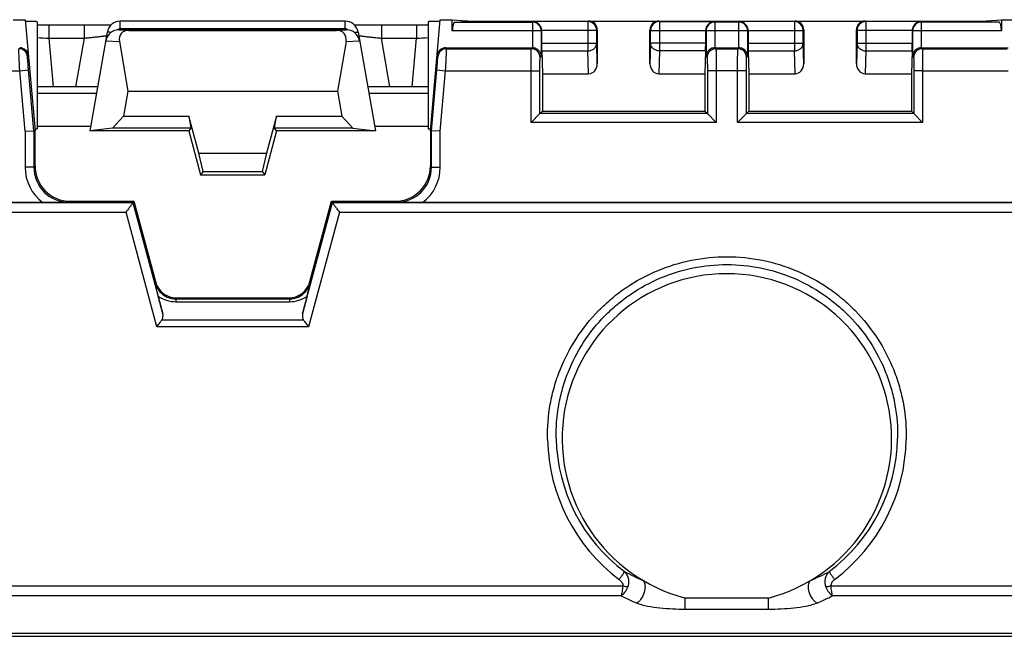
# Model space of a CAD drawing. Units: millimetres. Extents: x -104 to 106, y -36 to 102.
# Drawn here: x -16 to 6, y -36 to -22 of the extents above; entities that cross this region are included whole.
import ezdxf

# ---------------------------------------------------------------- set-up
doc = ezdxf.new("R2010")
doc.units = ezdxf.units.MM
doc.header["$LTSCALE"] = 16.335
doc.layers.get('0').update_dxf_attribs({"linetype": 'CONTINUOUS'})
for name, color, linetype in [('ASSI', 7, 'CONTINUOUS'), ('DRAFT', 7, 'CONTINUOUS'), ('RACCORDO', 7, 'CONTINUOUS')]:
    doc.layers.add(name, color=color, linetype=linetype)

msp = doc.modelspace()

# ---------------------------------------------------------------- linework, layer by layer
at = {"color": 7, "linetype": 'CONTINUOUS'}
for p, q in [((-15.971, -22.47), (-15.75, -25)), ((-6.75, -25), (-6.529, -22.47)), ((-8.667, -22.7), (-13.833, -22.7)), ((-13.613, -22.714), (-8.887, -22.714)), ((-13.83, -22.968), (-13.634, -24.1)), ((-8.67, -22.968), (-8.866, -24.1)), ((-13.634, -24.1), (-13.733, -24.663)), ((-13.634, -24.1), (-8.866, -24.1)), ((-8.866, -24.1), (-8.767, -24.663)), ((-13.733, -24.663), (-13.985, -24.935)), ((-13.733, -24.663), (-12.246, -24.663)), ((-12.02, -25.509), (-12.246, -24.663)), ((-12.246, -24.663), (-12.2, -24.935)), ((-10.254, -24.663), (-10.48, -25.509)), ((-10.3, -24.935), (-10.254, -24.663)), ((-10.254, -24.663), (-8.767, -24.663)), ((-8.767, -24.663), (-8.515, -24.935)), ((-15.976, -25.01), (-15.776, -25.001)), ((-15.75, -25), (-15.776, -25.001)), ((-12.2, -24.935), (-13.985, -24.935)), ((-8.515, -24.935), (-10.3, -24.935)), ((-6.75, -25), (-6.724, -25.001)), ((-6.524, -25.01), (-6.724, -25.001)), ((-12.02, -25.509), (-10.48, -25.509)), ((-11.923, -25.923), (-12.02, -25.509)), ((-10.48, -25.509), (-10.577, -25.923)), ((-11.923, -25.923), (-11.982, -26)), ((-11.982, -26), (-10.518, -26)), ((-11.923, -25.923), (-10.577, -25.923)), ((-10.577, -25.923), (-10.518, -26)), ((-15.572, -26.63), (-26.076, -26.63)), ((-13.5, -26.6), (-13.524, -26.632)), ((-13.5, -26.6), (-13.01, -28.429)), ((-9.49, -28.429), (-9, -26.6)), ((-9, -26.6), (-8.976, -26.632)), ((6.928, -26.63), (-6.928, -26.63)), ((-12.842, -29.164), (-12.944, -28.759)), ((-12.527, -28.8), (-9.973, -28.8)), ((-9.556, -28.759), (-9.658, -29.165)), ((56.202, -36.437), (-56.202, -36.437))]:
    msp.add_line(p, q, dxfattribs=at)
at = {"color": 253, "linetype": 'CONTINUOUS'}
for p, q in [((-13.833, -22.7), (-13.613, -22.714)), ((-8.887, -22.714), (-8.667, -22.7)), ((-14.138, -22.948), (-13.83, -22.968)), ((-8.67, -22.968), (-8.362, -22.948)), ((-15.919, -23.312), (-15.899, -23.291)), ((-6.581, -23.312), (-6.601, -23.291)), ((-6.382, -23.13), (-6.401, -23.109)), ((-6.382, -23.13), (-4.451, -23.13)), ((4.451, -23.13), (6.382, -23.13)), ((-18.044, -23.63), (-16.097, -23.63)), ((-16.097, -23.63), (-15.898, -23.612)), ((-15.976, -25.01), (-16.097, -23.63)), ((-15.776, -25.001), (-15.898, -23.612)), ((-6.724, -25.001), (-6.602, -23.612)), ((-6.602, -23.612), (-6.403, -23.63)), ((-6.524, -25.01), (-6.403, -23.63)), ((-6.403, -23.63), (-4.456, -23.63)), ((4.456, -23.63), (6.403, -23.63)), ((-15.976, -25.01), (-15.976, -25.826)), ((-15.776, -25.001), (-15.776, -25.826)), ((-6.724, -25.826), (-6.724, -25.001)), ((-6.524, -25.826), (-6.524, -25.01)), ((-15.776, -25.826), (-15.976, -25.826)), ((-15.776, -25.826), (-15.75, -25.8)), ((-6.724, -25.826), (-6.75, -25.8)), ((-6.724, -25.826), (-6.524, -25.826)), ((-26.077, -26.632), (-13.524, -26.632)), ((-14.976, -26.626), (-14.95, -26.6)), ((-13.524, -26.632), (-12.842, -29.164)), ((-9.658, -29.165), (-8.976, -26.632)), ((-8.976, -26.632), (8.976, -26.632)), ((-7.524, -26.626), (-7.55, -26.6)), ((-26.143, -26.847), (-13.678, -26.847)), ((-12.976, -29.456), (-13.678, -26.847)), ((-8.822, -26.847), (-9.524, -29.456)), ((-8.822, -26.847), (8.822, -26.847)), ((-13.02, -28.443), (-13.01, -28.429)), ((-9.48, -28.443), (-9.49, -28.429)), ((-12.543, -28.821), (-12.527, -28.8)), ((-12.543, -28.821), (-12.543, -28.888)), ((-12.543, -28.821), (-9.957, -28.821)), ((-12.543, -28.888), (-9.957, -28.888)), ((-9.957, -28.821), (-9.973, -28.8)), ((-9.957, -28.821), (-9.957, -28.888)), ((-9.637, -29.304), (-12.863, -29.304)), ((-9.524, -29.456), (-12.976, -29.456))]:
    msp.add_line(p, q, dxfattribs=at)
for centre, radius, start, end in [((-16.118, -23.33), 0.2, 5.0212, 89.9788), ((-6.382, -23.33), 0.2, 90.0212, 174.9788), ((-14.976, -25.826), 1, 179.9996, 233.4546), ((-14.976, -25.826), 0.8, 179.9901, 270.0121), ((-7.524, -25.826), 0.8, 269.9884, 0.0095), ((-7.524, -25.826), 1, 306.5453, 0.0006), ((-12.544, -28.202), 0.685, 234.2367, 270.0185), ((-9.957, -28.202), 0.686, 269.9817, 305.7831)]:
    msp.add_arc(centre, radius, start, end, dxfattribs=at)
at = {"color": 7, "linetype": 'CONTINUOUS'}
for centre, radius, start, end in [((-12.527, -28.3), 0.5, 194.9983, 270.0017), ((-9.973, -28.3), 0.5, 269.9983, 345.0017), ((-24.337, -25.055), 15.238, 345.9331, 347.1544)]:
    msp.add_arc(centre, radius, start, end, dxfattribs=at)
for centre, major_axis, ratio, start_param, end_param in [((-13.832, -23), (0.31, -0.02), 0.965533, 1.637899, 3.03561), ((-13.506, -23.021), (-0.285, 0.231), 0.706938, -0.7165, 0.681211), ((-8.994, -23.021), (0.285, 0.231), 0.706938, -0.681211, 0.7165), ((-8.668, -23), (0.31, 0.02), 0.965533, 0.105983, 1.503693), ((-16.099, -23.309), (0.135, 0.147), 0.99972, -0.741625, 0.741625), ((-6.401, -23.309), (-0.135, 0.147), 0.99972, -0.741625, 0.741625)]:
    msp.add_ellipse(centre, major_axis=major_axis, ratio=ratio, start_param=start_param, end_param=end_param, dxfattribs=at)
at = {"color": 253, "linetype": 'CONTINUOUS'}
for points, knots in [([(-16.097, -23.63), (-16.099, -23.598), (-16.102, -23.535), (-16.106, -23.443), (-16.11, -23.358), (-16.114, -23.284), (-16.116, -23.229), (-16.117, -23.193), (-16.118, -23.172), (-16.118, -23.155), (-16.119, -23.142), (-16.118, -23.135), (-16.119, -23.131), (-16.118, -23.13)], [0, 0, 0, 0, 0.192875, 0.378572, 0.550037, 0.700882, 0.825395, 0.876269, 0.918879, 0.952829, 0.977804, 0.993562, 1, 1, 1, 1]), ([(-6.403, -23.63), (-6.401, -23.598), (-6.398, -23.535), (-6.394, -23.443), (-6.39, -23.358), (-6.386, -23.284), (-6.384, -23.229), (-6.383, -23.193), (-6.382, -23.172), (-6.382, -23.155), (-6.381, -23.142), (-6.382, -23.135), (-6.381, -23.131), (-6.382, -23.13)], [0, 0, 0, 0, 0.19288, 0.37858, 0.550044, 0.700889, 0.8254, 0.876272, 0.918882, 0.95283, 0.977804, 0.993561, 1, 1, 1, 1]), ([(-15.898, -23.612), (-15.899, -23.593), (-15.903, -23.555), (-15.907, -23.5), (-15.911, -23.45), (-15.914, -23.405), (-15.917, -23.372), (-15.918, -23.35), (-15.919, -23.338), (-15.919, -23.327), (-15.919, -23.32), (-15.919, -23.315), (-15.919, -23.313), (-15.919, -23.312)], [0, 0, 0, 0, 0.192719, 0.378311, 0.549751, 0.700643, 0.825235, 0.876146, 0.918786, 0.952756, 0.97774, 0.993503, 1, 1, 1, 1]), ([(-6.602, -23.612), (-6.601, -23.593), (-6.597, -23.555), (-6.593, -23.5), (-6.589, -23.45), (-6.586, -23.405), (-6.583, -23.372), (-6.582, -23.35), (-6.581, -23.338), (-6.581, -23.327), (-6.581, -23.32), (-6.581, -23.315), (-6.581, -23.313), (-6.581, -23.312)], [0, 0, 0, 0, 0.192721, 0.378315, 0.549754, 0.700645, 0.825235, 0.876145, 0.918786, 0.952756, 0.97774, 0.993502, 1, 1, 1, 1]), ([(-13.02, -28.443), (-13.009, -28.486), (-12.974, -28.576), (-12.881, -28.697), (-12.735, -28.795), (-12.61, -28.821), (-12.543, -28.821)], [0, 0, 0, 0, 0.207663, 0.434028, 0.695038, 1, 1, 1, 1]), ([(-9.957, -28.821), (-9.89, -28.821), (-9.765, -28.795), (-9.619, -28.697), (-9.526, -28.576), (-9.491, -28.487), (-9.48, -28.443)], [0, 0, 0, 0, 0.304892, 0.565971, 0.792361, 1, 1, 1, 1])]:
    msp.add_open_spline(points, degree=3, knots=knots, dxfattribs=at)
at = {"color": 7, "linetype": 'CONTINUOUS'}
for points, knots in [([(-14.976, -26.626), (-15.024, -26.627), (-15.222, -26.628), (-15.421, -26.63), (-15.572, -26.63)], [0, 0, 0, 0, 0.238613, 1, 1, 1, 1]), ([(-13.524, -26.632), (-13.524, -26.633), (-13.526, -26.636), (-13.529, -26.641), (-13.533, -26.649), (-13.542, -26.662), (-13.556, -26.683), (-13.577, -26.712), (-13.6, -26.743), (-13.634, -26.789), (-13.66, -26.824), (-13.678, -26.847)], [0, 0, 0, 0, 0.011474, 0.034065, 0.06728, 0.110137, 0.219875, 0.353914, 0.504358, 0.665135, 1, 1, 1, 1]), ([(-8.976, -26.632), (-8.976, -26.633), (-8.974, -26.636), (-8.971, -26.641), (-8.967, -26.649), (-8.958, -26.663), (-8.944, -26.683), (-8.924, -26.712), (-8.9, -26.743), (-8.867, -26.789), (-8.84, -26.824), (-8.822, -26.847)], [0, 0, 0, 0, 0.011555, 0.034202, 0.067453, 0.110329, 0.220067, 0.354072, 0.504469, 0.665199, 1, 1, 1, 1]), ([(-6.928, -26.63), (-6.981, -26.63), (-7.179, -26.629), (-7.377, -26.628), (-7.524, -26.626)], [0, 0, 0, 0, 0.263329, 1, 1, 1, 1]), ([(-12.944, -28.759), (-12.953, -28.726), (-12.979, -28.621), (-13.003, -28.515), (-13.02, -28.443)], [0, 0, 0, 0, 0.314191, 1, 1, 1, 1]), ([(-12.976, -29.456), (-12.966, -29.443), (-12.927, -29.393), (-12.89, -29.342), (-12.863, -29.304)], [0, 0, 0, 0, 0.263567, 1, 1, 1, 1]), ([(-12.863, -29.304), (-12.849, -29.284), (-12.832, -29.237), (-12.836, -29.187), (-12.842, -29.164)], [0, 0, 0, 0, 0.506305, 1, 1, 1, 1]), ([(-9.658, -29.165), (-9.664, -29.188), (-9.668, -29.237), (-9.651, -29.284), (-9.637, -29.304)], [0, 0, 0, 0, 0.493784, 1, 1, 1, 1]), ([(-9.637, -29.304), (-9.629, -29.316), (-9.592, -29.367), (-9.554, -29.418), (-9.524, -29.456)], [0, 0, 0, 0, 0.227515, 1, 1, 1, 1])]:
    msp.add_open_spline(points, degree=3, knots=knots, dxfattribs=at)
at = {"layer": 'ASSI', "color": 7, "linetype": 'CONTINUOUS'}
for p, q in [((-15.7, -22.517), (-15.7, -24.953)), ((-6.8, -22.517), (-6.8, -24.953))]:
    msp.add_line(p, q, dxfattribs=at)
at = {"layer": 'DRAFT', "color": 7, "linetype": 'CONTINUOUS'}
for p, q in [((-16.25, -22.47), (-15.971, -22.47)), ((-6.529, -22.47), (-6.25, -22.47)), ((-6.25, -22.47), (-5.794, -22.5)), ((5.794, -22.5), (6.25, -22.47)), ((6.25, -22.47), (6.529, -22.47)), ((-4.2, -23.7), (-4.2, -24.55)), ((-0.5, -23.7), (-0.5, -24.55)), ((0.5, -23.7), (0.5, -24.55)), ((4.2, -23.7), (4.2, -24.55)), ((-4.2, -24.55), (-0.5, -24.55)), ((0.5, -24.55), (4.2, -24.55)), ((-15.7, -24.892), (-14.481, -24.892)), ((-13.985, -24.935), (-14.5, -25)), ((-12.25, -25), (-14.5, -25)), ((-12.2, -24.935), (-12.25, -25)), ((-12.25, -25), (-11.982, -26)), ((-10.25, -25), (-10.518, -26)), ((-10.25, -25), (-10.3, -24.935)), ((-8, -25), (-10.25, -25)), ((-8.515, -24.935), (-8, -25)), ((-8.019, -24.892), (-6.8, -24.892))]:
    msp.add_line(p, q, dxfattribs=at)
for centre, start_param, end_param in [((-16.2, -22.517), -0.000004, 1.087999), ((-6.3, -22.517), 2.053593, 3.141596), ((-16.2, -24.953), -0.468066, 0.000014), ((-6.3, -24.953), 3.141579, 3.609659)]:
    msp.add_ellipse(centre, major_axis=(0.5, 0), ratio=0.017455, start_param=start_param, end_param=end_param, dxfattribs=at)
at = {"layer": 'RACCORDO', "color": 7, "linetype": 'CONTINUOUS'}
for p, q in [((-15.66, -22.595), (-15.7, -22.595)), ((-15.472, -22.596), (-15.66, -22.595)), ((-14.526, -22.596), (-15.472, -22.596)), ((-14.337, -22.595), (-14.526, -22.596)), ((-14.186, -22.594), (-14.337, -22.595)), ((-14.086, -22.592), (-14.186, -22.594)), ((-14.02, -22.591), (-14.086, -22.592)), ((-8.692, -22.504), (-13.808, -22.504)), ((-8.455, -22.592), (-8.48, -22.591)), ((-8.368, -22.593), (-8.455, -22.592)), ((-8.234, -22.594), (-8.368, -22.593)), ((-8.063, -22.596), (-8.234, -22.594)), ((-6.998, -22.596), (-8.063, -22.596)), ((-6.8, -22.595), (-6.998, -22.596)), ((-6.25, -22.726), (-6.25, -22.47)), ((-6.197, -22.526), (-5.794, -22.5)), ((-5.794, -22.5), (5.794, -22.5)), ((5.794, -22.5), (6.197, -22.526)), ((6.25, -22.47), (6.25, -22.726)), ((-14.104, -22.752), (-14.5, -25)), ((-8.396, -22.752), (-8, -25)), ((-4.217, -22.717), (-4.217, -23.007)), ((-2.95, -22.7), (-2.95, -23.471)), ((-1.75, -23.471), (-1.75, -22.7)), ((-0.483, -22.717), (-0.483, -23.007)), ((0.483, -22.717), (0.483, -23.007)), ((1.75, -22.7), (1.75, -23.471)), ((2.95, -23.471), (2.95, -22.7)), ((4.217, -22.717), (4.217, -23.007)), ((-6.401, -23.109), (-4.426, -23.109)), ((-4.216, -23.18), (-4.2, -23.7)), ((-0.484, -23.18), (-0.5, -23.7)), ((-0.274, -23.109), (0.274, -23.109)), ((0.484, -23.18), (0.5, -23.7)), ((4.216, -23.18), (4.2, -23.7)), ((4.426, -23.109), (6.401, -23.109)), ((-4.2, -23.7), (-3.148, -23.7)), ((-1.552, -23.7), (-0.5, -23.7)), ((0.5, -23.7), (1.552, -23.7)), ((3.148, -23.7), (4.2, -23.7)), ((-14.324, -24), (-15.7, -24)), ((-6.8, -24), (-8.176, -24)), ((-4.456, -24.806), (-4.256, -24.606)), ((-4.256, -24.606), (-4.2, -24.55)), ((-0.5, -24.55), (-0.444, -24.606)), ((-0.244, -24.806), (-0.444, -24.606)), ((0.244, -24.806), (0.444, -24.606)), ((0.444, -24.606), (0.5, -24.55)), ((4.2, -24.55), (4.256, -24.606)), ((4.456, -24.806), (4.256, -24.606)), ((-15.75, -25.8), (-15.75, -25)), ((-6.75, -25), (-6.75, -25.8)), ((-14.95, -26.6), (-13.5, -26.6)), ((-9, -26.6), (-7.55, -26.6)), ((-56.265, -36.5), (56.265, -36.5))]:
    msp.add_line(p, q, dxfattribs=at)
at = {"layer": 'RACCORDO', "color": 253, "linetype": 'CONTINUOUS'}
for p, q in [((-15.433, -22.596), (-15.433, -22.891)), ((-14.634, -22.596), (-14.634, -22.891)), ((-13.808, -22.679), (-13.808, -22.504)), ((-8.692, -22.679), (-8.692, -22.504)), ((-7.866, -22.596), (-7.866, -22.891)), ((-7.067, -22.596), (-7.067, -22.891)), ((-6.197, -22.526), (-4.426, -22.526)), ((-4.426, -22.526), (-4.414, -22.514)), ((-4.426, -22.526), (-4.426, -23.109)), ((-3.164, -22.514), (-4.414, -22.514)), ((-3.164, -22.514), (-3.15, -22.5)), ((-3.164, -22.514), (-3.164, -23.18)), ((-1.55, -22.5), (-1.536, -22.514)), ((-1.536, -22.514), (-0.286, -22.514)), ((-1.536, -22.514), (-1.536, -23.18)), ((-0.286, -22.514), (-0.274, -22.526)), ((0.274, -22.526), (-0.274, -22.526)), ((-0.274, -22.526), (-0.274, -23.109)), ((0.274, -22.526), (0.286, -22.514)), ((0.274, -23.109), (0.274, -22.526)), ((1.536, -22.514), (0.286, -22.514)), ((1.536, -22.514), (1.55, -22.5)), ((1.536, -22.514), (1.536, -23.18)), ((3.15, -22.5), (3.164, -22.514)), ((4.414, -22.514), (3.164, -22.514)), ((3.164, -22.514), (3.164, -23.18)), ((4.414, -22.514), (4.426, -22.526)), ((6.197, -22.526), (4.426, -22.526)), ((4.426, -22.526), (4.426, -23.109)), ((-8.692, -22.679), (-13.808, -22.679)), ((-4.226, -22.726), (-6.25, -22.726)), ((-4.226, -22.726), (-4.217, -22.717)), ((-4.226, -22.726), (-4.226, -23.305)), ((-2.964, -22.714), (-4.217, -22.714)), ((-2.964, -22.714), (-2.95, -22.7)), ((-2.964, -23.007), (-2.964, -22.714)), ((-1.75, -22.7), (-1.736, -22.714)), ((-1.736, -22.714), (-0.483, -22.714)), ((-1.736, -23.007), (-1.736, -22.714)), ((-0.483, -22.717), (-0.474, -22.726)), ((0.474, -22.726), (-0.474, -22.726)), ((-0.474, -22.726), (-0.474, -23.305)), ((0.474, -22.726), (0.483, -22.717)), ((0.474, -23.305), (0.474, -22.726)), ((0.483, -22.714), (1.736, -22.714)), ((1.736, -22.714), (1.75, -22.7)), ((1.736, -23.007), (1.736, -22.714)), ((2.95, -22.7), (2.964, -22.714)), ((4.217, -22.714), (2.964, -22.714)), ((2.964, -22.714), (2.964, -23.007)), ((4.217, -22.717), (4.226, -22.726)), ((6.25, -22.726), (4.226, -22.726)), ((4.226, -22.726), (4.226, -23.305)), ((-15.433, -22.891), (-14.634, -22.891)), ((-15.433, -22.891), (-15.336, -24)), ((-14.634, -22.891), (-14.83, -24)), ((-7.866, -22.891), (-7.067, -22.891)), ((-7.67, -24), (-7.866, -22.891)), ((-7.164, -24), (-7.067, -22.891)), ((-4.217, -23.007), (-2.964, -23.007)), ((-2.95, -23.471), (-2.964, -23.007)), ((-1.736, -23.007), (-1.75, -23.471)), ((-0.483, -23.007), (-1.736, -23.007)), ((0.483, -23.007), (1.736, -23.007)), ((1.75, -23.471), (1.736, -23.007)), ((2.964, -23.007), (2.95, -23.471)), ((2.964, -23.007), (4.217, -23.007)), ((-4.451, -23.13), (-4.43, -23.109)), ((-4.226, -23.305), (-4.251, -23.33)), ((-4.216, -23.18), (-3.164, -23.18)), ((-3.148, -23.7), (-3.164, -23.18)), ((-1.536, -23.18), (-1.552, -23.7)), ((-0.484, -23.18), (-1.536, -23.18)), ((-0.449, -23.33), (-0.474, -23.305)), ((-0.27, -23.109), (-0.249, -23.13)), ((-0.249, -23.13), (0.249, -23.13)), ((0.249, -23.13), (0.27, -23.109)), ((0.474, -23.305), (0.449, -23.33)), ((0.484, -23.18), (1.536, -23.18)), ((1.552, -23.7), (1.536, -23.18)), ((3.164, -23.18), (3.148, -23.7)), ((3.164, -23.18), (4.216, -23.18)), ((4.251, -23.33), (4.226, -23.305)), ((4.43, -23.109), (4.451, -23.13)), ((-4.456, -23.63), (-4.256, -23.63)), ((-4.456, -24.806), (-4.456, -23.63)), ((-4.256, -24.606), (-4.256, -23.63)), ((0.444, -23.63), (-0.444, -23.63)), ((-0.444, -23.63), (-0.444, -24.606)), ((-0.244, -23.63), (-0.244, -24.806)), ((0.244, -24.806), (0.244, -23.63)), ((0.444, -24.606), (0.444, -23.63)), ((4.456, -23.63), (4.256, -23.63)), ((4.256, -23.63), (4.256, -24.606)), ((4.456, -23.63), (4.456, -24.806)), ((-14.35, -24.15), (-15.7, -24.15)), ((-6.8, -24.15), (-8.15, -24.15)), ((-0.444, -24.606), (-4.256, -24.606)), ((4.256, -24.606), (0.444, -24.606)), ((-0.244, -24.806), (-4.456, -24.806)), ((4.456, -24.806), (0.244, -24.806)), ((0.946, -35.629), (-0.946, -35.629)), ((-0.946, -35.889), (-0.946, -35.629)), ((0.946, -35.889), (0.946, -35.629)), ((0.946, -35.889), (-0.946, -35.889))]:
    msp.add_line(p, q, dxfattribs=at)
at = {"layer": 'RACCORDO', "color": 7, "linetype": 'CONTINUOUS'}
for centre, radius, start, end in [((-13.808, -22.804), 0.3, 89.9578, 169.9946), ((-8.692, -22.804), 0.3, 10.0054, 90.0422), ((-14.95, -25.8), 0.8, 179.9965, 270.0035), ((-7.55, -25.8), 0.8, 269.9965, 0.0035), ((0, -32), 3.75, 284.6053, 255.3947)]:
    msp.add_arc(centre, radius, start, end, dxfattribs=at)
at = {"layer": 'RACCORDO', "color": 253, "linetype": 'CONTINUOUS'}
for centre, radius, start, end in [((-4.426, -22.726), 0.2, 0.021, 89.979), ((-3.164, -22.714), 0.2, 0.021, 89.979), ((-1.536, -22.714), 0.2, 90.021, 179.979), ((-0.274, -22.726), 0.2, 90.021, 179.979), ((0.274, -22.726), 0.2, 0.021, 89.979), ((1.536, -22.714), 0.2, 0.021, 89.979), ((3.164, -22.714), 0.2, 90.021, 179.979), ((4.426, -22.726), 0.2, 90.021, 179.979), ((-8.692, -22.799), 0.12, 85.4961, 90.0018), ((-14.186, 1.434), 24.357, 266.435, 267.0635), ((-8.423, 3.347), 26.273, 272.9595, 273.5421), ((-4.451, -23.33), 0.2, 0.0238, 89.9762), ((-0.249, -23.33), 0.2, 90.0238, 179.9762), ((0.249, -23.33), 0.2, 0.0238, 89.9762), ((4.451, -23.33), 0.2, 90.0238, 179.9762), ((-0.004, -31.943), 4.08, 181.1118, 233.1229), ((-0.011, -31.92), 3.876, 181.1798, 233.2114), ((0.011, -31.92), 3.876, 306.7892, 358.8203), ((0.004, -31.943), 4.08, 306.8836, 358.8883), ((0.036, -30.655), 4.97, 241.5484, 247.0391), ((-0.038, -30.65), 4.975, 292.9646, 298.45), ((0.049, -30.913), 5.27, 242.2471, 246.4905), ((-0.04, -30.934), 5.247, 293.5085, 297.7697)]:
    msp.add_arc(centre, radius, start, end, dxfattribs=at)
at = {"layer": 'RACCORDO', "color": 7, "linetype": 'CONTINUOUS'}
for centre, major_axis, ratio, start_param, end_param in [((-6.196, -22.726), (0, 0.2), 0.267949, 0.017453, 1.570796), ((-3.15, -22.7), (0.141, 0.141), 0.999695, -0.785246, 0.785246), ((-1.55, -22.7), (0.141, -0.141), 0.999695, 2.356347, 3.926839), ((1.55, -22.7), (0.141, 0.141), 0.999695, -0.785246, 0.785246), ((3.15, -22.7), (0.141, -0.141), 0.999695, 2.356347, 3.926839), ((6.196, -22.726), (0, 0.2), 0.267949, -1.570796, -0.017453), ((-4.214, -23.007), (0, 0.2), 0.017455, -4.712389, -3.665191), ((-0.486, -23.007), (0, 0.2), 0.017455, -2.617994, -1.570796), ((0.486, -23.007), (0, 0.2), 0.017455, -4.712389, -3.665191), ((4.214, -23.007), (0, 0.2), 0.017455, -2.617994, -1.570796), ((-3.15, -23.469), (-0.007, 0.231), 0.865926, -3.167766, -1.605696), ((-1.55, -23.469), (0.007, 0.231), 0.865926, -4.677489, -3.115419), ((1.55, -23.469), (-0.007, 0.231), 0.865926, -3.167766, -1.605696), ((3.15, -23.469), (0.007, 0.231), 0.865926, -4.677489, -3.115419)]:
    msp.add_ellipse(centre, major_axis=major_axis, ratio=ratio, start_param=start_param, end_param=end_param, dxfattribs=at)
for points, knots in [([(-4.217, -22.714), (-4.217, -22.698), (-4.222, -22.668), (-4.242, -22.614), (-4.283, -22.561), (-4.346, -22.523), (-4.392, -22.514), (-4.414, -22.514)], [0, 0, 0, 0, 0.151159, 0.295432, 0.554429, 0.784393, 1, 1, 1, 1]), ([(-0.286, -22.514), (-0.308, -22.514), (-0.354, -22.523), (-0.417, -22.561), (-0.458, -22.614), (-0.478, -22.668), (-0.483, -22.698), (-0.483, -22.714)], [0, 0, 0, 0, 0.215608, 0.445574, 0.704572, 0.848844, 1, 1, 1, 1]), ([(0.483, -22.714), (0.483, -22.698), (0.478, -22.668), (0.458, -22.614), (0.417, -22.561), (0.354, -22.523), (0.308, -22.514), (0.286, -22.514)], [0, 0, 0, 0, 0.151159, 0.295432, 0.554429, 0.784393, 1, 1, 1, 1]), ([(4.414, -22.514), (4.392, -22.514), (4.346, -22.523), (4.283, -22.561), (4.242, -22.614), (4.222, -22.668), (4.217, -22.698), (4.217, -22.714)], [0, 0, 0, 0, 0.215607, 0.445571, 0.704568, 0.848841, 1, 1, 1, 1]), ([(-4.226, -23.305), (-4.227, -23.283), (-4.235, -23.237), (-4.273, -23.174), (-4.326, -23.133), (-4.38, -23.113), (-4.411, -23.109), (-4.426, -23.109)], [0, 0, 0, 0, 0.215608, 0.445574, 0.704572, 0.848844, 1, 1, 1, 1]), ([(-0.274, -23.109), (-0.289, -23.109), (-0.32, -23.113), (-0.374, -23.133), (-0.427, -23.174), (-0.465, -23.237), (-0.473, -23.283), (-0.474, -23.305)], [0, 0, 0, 0, 0.151159, 0.295432, 0.554429, 0.784393, 1, 1, 1, 1]), ([(0.474, -23.305), (0.473, -23.283), (0.465, -23.237), (0.427, -23.174), (0.374, -23.133), (0.32, -23.113), (0.289, -23.109), (0.274, -23.109)], [0, 0, 0, 0, 0.215607, 0.445571, 0.704568, 0.848841, 1, 1, 1, 1]), ([(4.426, -23.109), (4.411, -23.109), (4.38, -23.113), (4.326, -23.133), (4.273, -23.174), (4.235, -23.237), (4.227, -23.283), (4.226, -23.305)], [0, 0, 0, 0, 0.151159, 0.295432, 0.554429, 0.784393, 1, 1, 1, 1])]:
    msp.add_open_spline(points, degree=3, knots=knots, dxfattribs=at)
at = {"layer": 'RACCORDO', "color": 253, "linetype": 'CONTINUOUS'}
for points, knots in [([(-14.634, -22.891), (-14.601, -22.887), (-14.537, -22.881), (-14.442, -22.871), (-14.355, -22.861), (-14.287, -22.854), (-14.24, -22.848), (-14.209, -22.844), (-14.182, -22.841), (-14.16, -22.838), (-14.142, -22.835), (-14.131, -22.833), (-14.124, -22.832), (-14.12, -22.831), (-14.119, -22.831), (-14.117, -22.83), (-14.117, -22.83)], [0, 0, 0, 0, 0.190808, 0.375107, 0.546373, 0.698159, 0.764813, 0.824334, 0.876059, 0.919381, 0.953781, 0.978838, 0.987763, 0.99425, 0.998301, 1, 1, 1, 1]), ([(-14.021, -22.762), (-14.033, -22.76), (-14.049, -22.758), (-14.069, -22.755), (-14.081, -22.753), (-14.09, -22.752), (-14.097, -22.751), (-14.101, -22.752), (-14.103, -22.751), (-14.104, -22.752)], [0, 0, 0, 0, 0.415268, 0.587425, 0.73206, 0.847095, 0.930683, 0.981647, 1, 1, 1, 1]), ([(-8.479, -22.762), (-8.467, -22.76), (-8.451, -22.758), (-8.431, -22.755), (-8.419, -22.753), (-8.41, -22.752), (-8.403, -22.751), (-8.399, -22.752), (-8.397, -22.751), (-8.396, -22.752)], [0, 0, 0, 0, 0.415268, 0.587425, 0.73206, 0.847095, 0.930683, 0.981647, 1, 1, 1, 1]), ([(-8.383, -22.83), (-8.383, -22.83), (-8.381, -22.831), (-8.38, -22.831), (-8.376, -22.832), (-8.369, -22.833), (-8.358, -22.835), (-8.34, -22.838), (-8.318, -22.841), (-8.291, -22.844), (-8.26, -22.848), (-8.213, -22.854), (-8.145, -22.861), (-8.058, -22.871), (-7.963, -22.881), (-7.899, -22.887), (-7.866, -22.891)], [0, 0, 0, 0, 0.001699, 0.00575, 0.012237, 0.021162, 0.046219, 0.080619, 0.123941, 0.175666, 0.235187, 0.301841, 0.453627, 0.624893, 0.809192, 1, 1, 1, 1]), ([(-3.164, -23.18), (-3.138, -23.18), (-3.087, -23.171), (-3.021, -23.134), (-2.976, -23.076), (-2.964, -23.03), (-2.964, -23.007)], [0, 0, 0, 0, 0.26592, 0.523171, 0.766914, 1, 1, 1, 1]), ([(-1.536, -23.18), (-1.562, -23.18), (-1.613, -23.171), (-1.679, -23.134), (-1.724, -23.076), (-1.736, -23.03), (-1.736, -23.007)], [0, 0, 0, 0, 0.26592, 0.523171, 0.766914, 1, 1, 1, 1]), ([(1.536, -23.18), (1.562, -23.18), (1.613, -23.171), (1.679, -23.134), (1.724, -23.076), (1.736, -23.03), (1.736, -23.007)], [0, 0, 0, 0, 0.26592, 0.523171, 0.766914, 1, 1, 1, 1]), ([(2.964, -23.007), (2.964, -23.03), (2.976, -23.076), (3.021, -23.134), (3.087, -23.171), (3.138, -23.18), (3.164, -23.18)], [0, 0, 0, 0, 0.233086, 0.476829, 0.73408, 1, 1, 1, 1]), ([(-4.456, -23.63), (-4.456, -23.598), (-4.456, -23.534), (-4.456, -23.443), (-4.455, -23.358), (-4.454, -23.284), (-4.454, -23.229), (-4.453, -23.193), (-4.453, -23.172), (-4.452, -23.155), (-4.452, -23.142), (-4.451, -23.135), (-4.451, -23.131), (-4.451, -23.13)], [0, 0, 0, 0, 0.192932, 0.378657, 0.550108, 0.700905, 0.825358, 0.876207, 0.918801, 0.952747, 0.977734, 0.993519, 1, 1, 1, 1]), ([(-0.249, -23.13), (-0.249, -23.131), (-0.249, -23.135), (-0.248, -23.142), (-0.248, -23.155), (-0.247, -23.172), (-0.247, -23.193), (-0.246, -23.229), (-0.246, -23.284), (-0.245, -23.358), (-0.244, -23.443), (-0.244, -23.534), (-0.244, -23.598), (-0.244, -23.63)], [0, 0, 0, 0, 0.006481, 0.022266, 0.047253, 0.081199, 0.123793, 0.174642, 0.299095, 0.449892, 0.621343, 0.807068, 1, 1, 1, 1]), ([(0.244, -23.63), (0.244, -23.598), (0.244, -23.534), (0.244, -23.443), (0.245, -23.358), (0.246, -23.284), (0.246, -23.229), (0.247, -23.193), (0.247, -23.172), (0.248, -23.155), (0.248, -23.142), (0.249, -23.135), (0.249, -23.131), (0.249, -23.13)], [0, 0, 0, 0, 0.192932, 0.378657, 0.550108, 0.700905, 0.825358, 0.876207, 0.918801, 0.952747, 0.977734, 0.993519, 1, 1, 1, 1]), ([(4.451, -23.13), (4.451, -23.131), (4.451, -23.135), (4.452, -23.142), (4.452, -23.155), (4.453, -23.172), (4.453, -23.193), (4.454, -23.229), (4.454, -23.284), (4.455, -23.358), (4.456, -23.443), (4.456, -23.534), (4.456, -23.598), (4.456, -23.63)], [0, 0, 0, 0, 0.006481, 0.022266, 0.047253, 0.081199, 0.123793, 0.174642, 0.299095, 0.449892, 0.621343, 0.807068, 1, 1, 1, 1]), ([(-4.256, -23.63), (-4.256, -23.61), (-4.256, -23.573), (-4.256, -23.518), (-4.255, -23.467), (-4.255, -23.422), (-4.254, -23.389), (-4.253, -23.368), (-4.253, -23.355), (-4.252, -23.345), (-4.252, -23.337), (-4.251, -23.333), (-4.251, -23.33), (-4.251, -23.33)], [0, 0, 0, 0, 0.192878, 0.378549, 0.549953, 0.700711, 0.825135, 0.875977, 0.918573, 0.952532, 0.977547, 0.993386, 1, 1, 1, 1]), ([(-0.449, -23.33), (-0.449, -23.33), (-0.449, -23.333), (-0.448, -23.337), (-0.448, -23.345), (-0.447, -23.355), (-0.447, -23.368), (-0.446, -23.389), (-0.445, -23.422), (-0.445, -23.467), (-0.444, -23.518), (-0.444, -23.573), (-0.444, -23.61), (-0.444, -23.63)], [0, 0, 0, 0, 0.006614, 0.022453, 0.047468, 0.081427, 0.124023, 0.174865, 0.299289, 0.450047, 0.621451, 0.807122, 1, 1, 1, 1]), ([(0.444, -23.63), (0.444, -23.61), (0.444, -23.573), (0.444, -23.518), (0.445, -23.467), (0.445, -23.422), (0.446, -23.389), (0.447, -23.368), (0.447, -23.355), (0.448, -23.345), (0.448, -23.337), (0.449, -23.333), (0.449, -23.33), (0.449, -23.33)], [0, 0, 0, 0, 0.192878, 0.378549, 0.549953, 0.700711, 0.825135, 0.875977, 0.918573, 0.952532, 0.977547, 0.993386, 1, 1, 1, 1]), ([(4.251, -23.33), (4.251, -23.33), (4.251, -23.333), (4.252, -23.337), (4.252, -23.345), (4.253, -23.355), (4.253, -23.368), (4.254, -23.389), (4.255, -23.422), (4.255, -23.467), (4.256, -23.518), (4.256, -23.573), (4.256, -23.61), (4.256, -23.63)], [0, 0, 0, 0, 0.006614, 0.022453, 0.047468, 0.081427, 0.124023, 0.174865, 0.299289, 0.450047, 0.621451, 0.807122, 1, 1, 1, 1]), ([(-4.083, -32.022), (-4.088, -31.753), (-4.056, -31.346), (-3.934, -30.821), (-3.76, -30.31), (-3.448, -29.706), (-3.023, -29.176), (-2.625, -28.808), (-2.193, -28.482), (-1.594, -28.157), (-0.813, -27.917), (0, -27.836), (0.813, -27.917), (1.594, -28.157), (2.193, -28.482), (2.625, -28.808), (3.023, -29.176), (3.448, -29.706), (3.76, -30.31), (3.934, -30.821), (4.056, -31.346), (4.088, -31.753), (4.083, -32.022)], [0, 0, 0, 0, 0.062285, 0.093482, 0.124696, 0.187097, 0.249566, 0.280863, 0.312174, 0.374754, 0.437368, 0.5, 0.562632, 0.625246, 0.687826, 0.719137, 0.750434, 0.812903, 0.875304, 0.906518, 0.937715, 1, 1, 1, 1]), ([(-3.886, -32), (-3.891, -31.744), (-3.861, -31.357), (-3.745, -30.857), (-3.579, -30.371), (-3.283, -29.797), (-2.878, -29.292), (-2.499, -28.943), (-2.088, -28.632), (-1.518, -28.323), (-0.774, -28.094), (0, -28.017), (0.774, -28.094), (1.518, -28.323), (2.088, -28.632), (2.499, -28.943), (2.878, -29.292), (3.283, -29.797), (3.579, -30.371), (3.745, -30.857), (3.861, -31.357), (3.891, -31.744), (3.886, -32)], [0, 0, 0, 0, 0.062264, 0.093453, 0.12466, 0.187053, 0.249521, 0.28082, 0.312134, 0.374725, 0.437353, 0.5, 0.562647, 0.625276, 0.687866, 0.71918, 0.750479, 0.812947, 0.87534, 0.906547, 0.937736, 1, 1, 1, 1]), ([(-2.332, -35.025), (-2.333, -35.028), (-2.337, -35.036), (-2.345, -35.051), (-2.356, -35.07), (-2.377, -35.103), (-2.41, -35.149), (-2.438, -35.187), (-2.453, -35.206)], [0, 0, 0, 0, 0.047245, 0.123667, 0.227003, 0.353874, 0.659939, 1, 1, 1, 1]), ([(-2.255, -35.381), (-2.242, -35.35), (-2.226, -35.284), (-2.234, -35.185), (-2.27, -35.095), (-2.309, -35.045), (-2.332, -35.025)], [0, 0, 0, 0, 0.259693, 0.51425, 0.760809, 1, 1, 1, 1]), ([(2.332, -35.025), (2.286, -35.066), (2.218, -35.184), (2.23, -35.32), (2.255, -35.381)], [0, 0, 0, 0, 0.485925, 1, 1, 1, 1]), ([(2.453, -35.206), (2.438, -35.187), (2.41, -35.149), (2.377, -35.103), (2.356, -35.07), (2.345, -35.051), (2.337, -35.036), (2.333, -35.028), (2.332, -35.025)], [0, 0, 0, 0, 0.340062, 0.646127, 0.772997, 0.876334, 0.952755, 1, 1, 1, 1]), ([(-2.453, -35.206), (-2.441, -35.215), (-2.418, -35.235), (-2.381, -35.28), (-2.363, -35.328), (-2.37, -35.356)], [0, 0, 0, 0, 0.253917, 0.507323, 1, 1, 1, 1]), ([(-2.371, -35.356), (-2.374, -35.399), (-2.381, -35.459), (-2.394, -35.532), (-2.401, -35.563), (-2.405, -35.577)], [0, 0, 0, 0, 0.575392, 0.812595, 1, 1, 1, 1]), ([(-2.405, -35.577), (-2.372, -35.556), (-2.313, -35.496), (-2.272, -35.422), (-2.255, -35.381)], [0, 0, 0, 0, 0.460979, 1, 1, 1, 1]), ([(-2.255, -35.381), (-2.263, -35.379), (-2.302, -35.372), (-2.341, -35.363), (-2.371, -35.356)], [0, 0, 0, 0, 0.224814, 1, 1, 1, 1]), ([(-2.053, -35.745), (-2.033, -35.734), (-1.994, -35.703), (-1.926, -35.622), (-1.878, -35.521), (-1.856, -35.415), (-1.854, -35.325), (-1.875, -35.258), (-1.903, -35.231)], [0, 0, 0, 0, 0.118338, 0.251747, 0.537928, 0.67638, 0.802078, 1, 1, 1, 1]), ([(2.053, -35.745), (2.033, -35.734), (1.994, -35.703), (1.926, -35.622), (1.878, -35.521), (1.856, -35.415), (1.854, -35.325), (1.875, -35.258), (1.903, -35.231)], [0, 0, 0, 0, 0.118338, 0.251747, 0.537928, 0.67638, 0.802078, 1, 1, 1, 1]), ([(2.371, -35.356), (2.36, -35.358), (2.322, -35.368), (2.283, -35.376), (2.255, -35.381)], [0, 0, 0, 0, 0.268784, 1, 1, 1, 1]), ([(2.255, -35.381), (2.272, -35.422), (2.313, -35.496), (2.372, -35.556), (2.405, -35.577)], [0, 0, 0, 0, 0.539017, 1, 1, 1, 1]), ([(2.453, -35.206), (2.441, -35.215), (2.418, -35.235), (2.381, -35.28), (2.363, -35.327), (2.37, -35.356)], [0, 0, 0, 0, 0.253929, 0.507346, 1, 1, 1, 1]), ([(2.405, -35.577), (2.401, -35.563), (2.394, -35.532), (2.381, -35.459), (2.374, -35.399), (2.371, -35.356)], [0, 0, 0, 0, 0.187401, 0.424599, 1, 1, 1, 1]), ([(-0.946, -35.889), (-1.043, -35.889), (-1.236, -35.885), (-1.523, -35.865), (-1.756, -35.832), (-1.932, -35.79), (-2.015, -35.762), (-2.053, -35.745)], [0, 0, 0, 0, 0.259304, 0.516644, 0.767547, 0.887548, 1, 1, 1, 1]), ([(2.053, -35.745), (2.015, -35.762), (1.932, -35.79), (1.756, -35.832), (1.523, -35.865), (1.236, -35.885), (1.043, -35.889), (0.946, -35.889)], [0, 0, 0, 0, 0.112452, 0.232453, 0.483356, 0.740696, 1, 1, 1, 1])]:
    msp.add_open_spline(points, degree=3, knots=knots, dxfattribs=at)
for points in [[(-13.808, -22.679), (-13.833, -22.679), (-13.858, -22.687), (-13.878, -22.701)], [(-8.618, -22.704), (-8.636, -22.69), (-8.66, -22.681), (-8.682, -22.679)], [(-2.37, -35.356), (-16.641, -35.357), (-30.911, -35.369), (-45.181, -35.391)], [(45.181, -35.391), (30.911, -35.369), (16.641, -35.357), (2.37, -35.356)], [(-2.405, -35.577), (-16.662, -35.578), (-30.92, -35.59), (-45.177, -35.612)], [(45.177, -35.612), (30.919, -35.59), (16.662, -35.578), (2.405, -35.577)]]:
    msp.add_open_spline(points, degree=3, dxfattribs=at)

doc.saveas('drawing.dxf')
